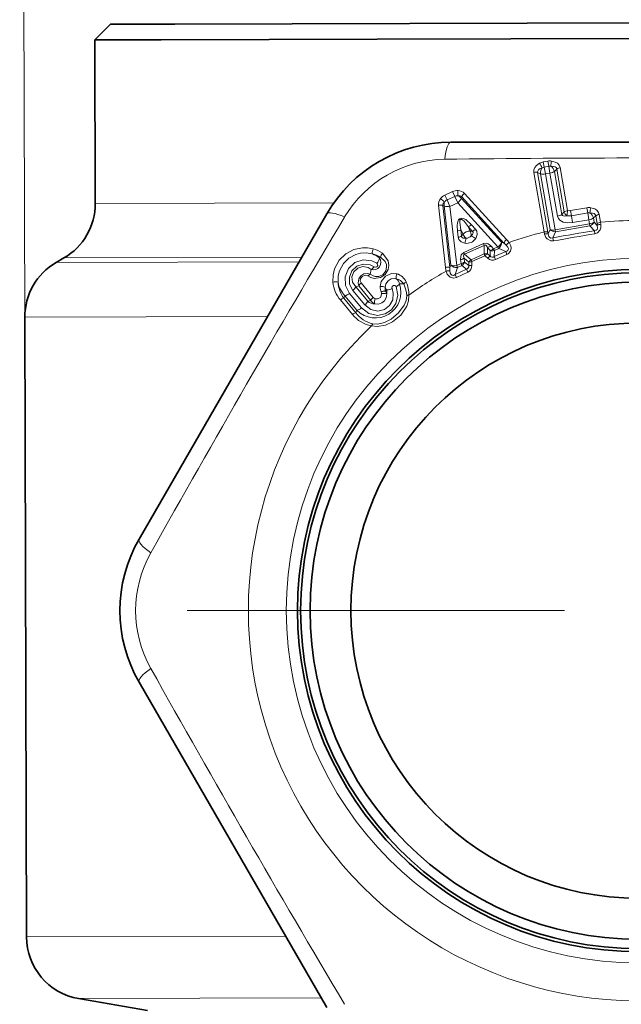
# Model space of a CAD drawing. Extents: x 0 to 420, y 0 to 297.
# Drawn here: x 276 to 295, y 164 to 196 of the extents above; entities that cross this region are included whole.
import ezdxf

# ---------------------------------------------------------------- set-up
doc = ezdxf.new("R2010")
doc.units = 0
doc.linetypes.add('DASHDOT', pattern=[18.5, 12, -3, 0.5, -3])

msp = doc.modelspace()

# ---------------------------------------------------------------- linework, layer by layer
at = {"color": 7, "lineweight": 13}
for p, q in [((276.425659, 186.178543), (276.262939, 245.366974)), ((293.065735, 191.1409), (292.920532, 191.11586)), ((292.920532, 191.11586), (292.94928, 190.950592)), ((293.065735, 191.1409), (293.094421, 190.975616)), ((292.948029, 188.886063), (292.620514, 190.781982)), ((293.068512, 188.881287), (292.740265, 190.777054)), ((292.740265, 190.777054), (292.830383, 190.73735)), ((292.830383, 190.73735), (293.136841, 188.960678)), ((293.094421, 190.975616), (292.94928, 190.950592)), ((292.987701, 190.73024), (293.132751, 190.755264)), ((293.094421, 190.975616), (293.132751, 190.755264)), ((293.132751, 190.755264), (293.368896, 189.388428)), ((293.352905, 190.888), (293.27182, 190.813507)), ((293.27182, 190.813507), (293.50769, 189.446625)), ((293.588928, 189.52179), (293.352905, 190.888)), ((293.695007, 189.565826), (293.459015, 190.932037)), ((292.987701, 190.73024), (293.294739, 188.953674)), ((289.787659, 190.057358), (290.035187, 190.170013)), ((290.035187, 190.169998), (290.104614, 190.017288)), ((291.754822, 188.646744), (290.414124, 190.112839)), ((278.665741, 189.793152), (286.258728, 189.814026)), ((289.787659, 190.057358), (289.857178, 189.904694)), ((289.857178, 189.904694), (290.104645, 190.017303)), ((290.197205, 189.813675), (289.94989, 189.701141)), ((290.104645, 190.017303), (290.197205, 189.813675)), ((290.197174, 189.813675), (291.474304, 188.414154)), ((290.327545, 190.001633), (290.310608, 189.961075)), ((290.310608, 189.961075), (291.591766, 188.564545)), ((291.664795, 188.533203), (290.327545, 190.001633)), ((289.806519, 187.760132), (289.581818, 189.734085)), ((289.951294, 187.753448), (289.722534, 189.726334)), ((289.722534, 189.726334), (289.764252, 189.712463)), ((289.764252, 189.712463), (289.975616, 187.829102)), ((289.94989, 189.701141), (290.166168, 187.818863)), ((293.50769, 189.446625), (293.588928, 189.52179)), ((293.784332, 189.568069), (294.304871, 189.65799)), ((293.784332, 189.568069), (293.812866, 189.402756)), ((293.812866, 189.402756), (294.33316, 189.492645)), ((294.304871, 189.65799), (294.333191, 189.492645)), ((294.33316, 189.492645), (294.370789, 189.272171)), ((293.812866, 189.402756), (293.850891, 189.182343)), ((294.370789, 189.272171), (293.850891, 189.182343)), ((294.370819, 189.272171), (294.393036, 189.14328)), ((294.587799, 189.39859), (294.517151, 189.331696)), ((294.517151, 189.331696), (294.539429, 189.20282)), ((294.539429, 189.20282), (294.638, 189.094589)), ((294.630402, 189.15094), (294.587799, 189.39859)), ((294.74231, 189.195816), (294.699615, 189.443466)), ((294.750885, 189.129501), (294.74231, 189.195816)), ((290.209015, 188.71756), (290.186798, 188.911621)), ((290.366486, 188.812836), (290.301147, 188.956558)), ((290.322968, 188.76239), (290.301147, 188.956558)), ((290.593292, 188.916046), (290.527863, 189.059723)), ((290.659912, 188.915726), (290.527863, 189.059723)), ((290.593292, 188.916046), (290.659912, 188.915726)), ((290.768555, 188.972183), (290.636841, 189.116425)), ((292.962189, 188.820694), (292.948029, 188.886063)), ((293.080261, 188.825668), (293.068512, 188.881287)), ((293.080261, 188.825668), (293.136841, 188.960678)), ((293.224182, 188.698196), (293.304138, 188.890457)), ((294.393005, 189.14328), (293.294739, 188.953674)), ((293.304138, 188.890457), (293.294739, 188.953674)), ((294.405365, 189.080566), (293.304138, 188.890457)), ((294.405334, 189.080566), (294.393005, 189.14328)), ((294.405365, 189.080566), (294.545166, 188.926239)), ((294.56076, 188.827545), (294.545166, 188.926239)), ((294.638, 189.094589), (294.630402, 189.15094)), ((290.322968, 188.76239), (290.366486, 188.812836)), ((291.591766, 188.564545), (291.664795, 188.533203)), ((293.242584, 188.599976), (293.224182, 188.698196)), ((291.014252, 188.518631), (290.389618, 188.234375)), ((290.415222, 188.175888), (290.389618, 188.234375)), ((291.041504, 188.460876), (290.415222, 188.175888)), ((291.041504, 188.460876), (291.014252, 188.518631)), ((291.041504, 188.460876), (291.038086, 188.190033)), ((291.14267, 188.389297), (291.140533, 188.18898)), ((291.14267, 188.389297), (291.228577, 188.295639)), ((291.225861, 188.12291), (291.228577, 188.295639)), ((291.25, 188.444839), (291.335663, 188.351013)), ((291.474304, 188.414139), (291.335663, 188.351013)), ((291.363495, 188.293472), (291.335663, 188.351013)), ((291.360931, 188.102264), (291.363495, 188.293472)), ((291.360931, 188.102264), (291.725311, 188.260071)), ((291.502563, 188.35672), (291.363495, 188.293472)), ((291.502563, 188.35672), (291.725311, 188.260071)), ((291.764404, 188.169876), (291.725311, 188.260071)), ((277.420898, 187.91333), (285.151489, 187.934586)), ((277.670502, 188.058365), (285.234955, 188.079163)), ((287.705566, 188.060608), (287.740784, 188.083847)), ((290.290375, 188.008163), (290.304871, 187.881943)), ((290.555176, 187.922623), (290.40274, 188.052582)), ((290.40274, 188.052582), (290.416931, 187.926285)), ((290.621674, 188.000549), (290.415222, 188.175888)), ((290.54895, 187.81488), (290.416931, 187.926285)), ((290.621674, 188.000549), (291.038086, 188.190033)), ((290.648285, 187.941666), (291.065002, 188.131302)), ((291.065002, 188.131302), (291.038086, 188.190033)), ((291.401764, 188.009918), (291.360931, 188.102264)), ((291.401764, 188.009918), (291.764404, 188.169876)), ((287.444885, 187.694809), (287.415039, 187.548599)), ((289.975616, 187.829102), (289.951294, 187.753448)), ((290.190918, 187.759857), (290.117432, 187.528397)), ((290.4758, 187.699463), (290.117432, 187.528397)), ((290.518616, 187.608032), (290.15976, 187.439667)), ((290.166168, 187.818863), (290.304871, 187.881943)), ((290.190918, 187.759857), (290.166168, 187.818863)), ((290.190918, 187.759857), (290.329926, 187.823151)), ((290.4758, 187.699463), (290.329926, 187.823151)), ((290.518616, 187.608032), (290.4758, 187.699463)), ((290.15976, 187.439667), (290.117432, 187.528397)), ((286.863312, 187.025391), (287.24585, 186.563187)), ((286.954376, 187.144531), (287.05307, 187.172394)), ((286.954376, 187.144531), (287.336792, 186.68222)), ((287.435669, 186.710144), (287.05307, 187.172394)), ((287.505402, 186.800735), (287.122864, 187.263016)), ((287.935883, 187.046356), (287.897766, 187.006348)), ((288.344574, 187.231522), (288.480042, 187.231903)), ((286.846252, 186.261169), (286.463806, 186.723297)), ((286.610168, 186.857819), (286.57074, 186.779068)), ((286.953369, 186.317108), (286.57074, 186.779068)), ((286.610168, 186.857819), (286.992584, 186.395432)), ((286.750854, 186.93042), (287.133453, 186.468185)), ((287.336792, 186.68222), (287.435669, 186.710144)), ((286.992584, 186.395432), (286.953369, 186.317108)), ((276.425659, 186.178543), (284.149872, 186.199783)), ((284.723511, 166.487915), (276.479858, 166.465256)), ((285.858887, 164.521423), (278.13797, 164.500198))]:
    msp.add_line(p, q, dxfattribs=at)
at = {"color": 7, "lineweight": 35}
for p, q in [((279.150055, 195.494507), (278.651428, 194.993134)), ((281.200562, 195.500153), (279.150055, 195.494507)), ((312.649933, 195.586594), (281.200562, 195.500153)), ((280.763123, 194.998932), (278.651428, 194.993134)), ((278.651428, 194.993134), (278.665741, 189.793152)), ((287.631317, 195.017822), (280.763123, 194.998932)), ((313.151306, 195.087982), (287.631317, 195.017822)), ((301.922699, 191.740631), (289.980133, 191.740631)), ((280.061981, 179.119339), (286.033264, 189.461914)), ((277.670502, 188.058365), (277.420898, 187.91333)), ((276.425659, 186.178543), (276.479858, 166.465256)), ((286.033264, 164.219345), (280.061981, 174.561905)), ((280.333618, 164.119263), (278.13797, 164.500198))]:
    msp.add_line(p, q, dxfattribs=at)
at = {"color": 7, "linetype": 'DASHDOT', "lineweight": 13}
msp.add_line((312.089874, 176.840622), (279.812927, 176.840622), dxfattribs=at)
at = {"color": 7, "lineweight": 13}
for points in [[(292.80304, 191.074493), (292.700867, 190.998001), (292.654419, 190.939316), (292.62265, 190.862411), (292.620514, 190.781982)], [(293.181396, 191.142548), (293.303131, 191.108521), (293.367798, 191.071396), (293.426239, 191.01178), (293.459015, 190.932037)], [(292.882507, 190.927032), (292.803436, 190.892731), (292.767242, 190.863419), (292.74231, 190.822311), (292.73822, 190.797913), (292.740265, 190.777054)], [(293.160187, 190.976501), (293.247253, 190.973465), (293.292786, 190.960098), (293.332794, 190.93187), (293.34671, 190.910141), (293.352905, 190.888)], [(294.587799, 189.39859), (294.580292, 189.42485), (294.561584, 189.451126), (294.536438, 189.469635), (294.487457, 189.487305), (294.404388, 189.492767)], [(294.699585, 189.443466), (294.677094, 189.507568), (294.619629, 189.576691), (294.554626, 189.618881), (294.430176, 189.658295)], [(290.636841, 189.116425), (290.454102, 189.2789), (290.375854, 189.3181), (290.312958, 189.328049), (290.254242, 189.307266), (290.219086, 189.266983), (290.18808, 189.178467), (290.178375, 189.087357), (290.186798, 188.911621)], [(290.527863, 189.059723), (290.397736, 189.224838), (290.348663, 189.268448), (290.32074, 189.284225), (290.303864, 189.288254), (290.284149, 189.283417), (290.276947, 189.276825), (290.267426, 189.258759), (290.260437, 189.192307), (290.301147, 188.956558)], [(293.850891, 189.182343), (293.702576, 189.172974), (293.550446, 189.202087), (293.446564, 189.260056), (293.401123, 189.309616), (293.368896, 189.388428)], [(293.673187, 189.399811), (293.597656, 189.392273), (293.560516, 189.396744), (293.526703, 189.41217), (293.50769, 189.446625)], [(290.659912, 188.915726), (290.684509, 188.884338), (290.688232, 188.865646), (290.679749, 188.831512), (290.664886, 188.808578), (290.626587, 188.770874)], [(290.768555, 188.972183), (290.807037, 188.910507), (290.816711, 188.80365), (290.769318, 188.682526)], [(294.638, 189.094589), (294.646759, 189.008606), (294.631195, 188.967194), (294.605347, 188.94252), (294.545166, 188.926239)], [(294.750885, 189.129501), (294.746124, 189.013901), (294.726807, 188.953979), (294.641876, 188.856903), (294.56076, 188.827545)], [(290.42691, 188.526718), (290.304138, 188.570755), (290.231812, 188.645111), (290.209015, 188.71756)], [(290.454071, 188.692368), (290.400116, 188.688293), (290.372894, 188.692276), (290.341949, 188.708328), (290.330444, 188.723282), (290.322968, 188.76239)], [(291.83252, 188.55162), (291.885162, 188.441132), (291.896606, 188.373428), (291.877167, 188.274445), (291.80661, 188.193192), (291.764404, 188.169876)], [(292.962189, 188.820694), (293.005432, 188.713394), (293.043762, 188.663406), (293.156311, 188.600449), (293.242584, 188.599976)], [(293.080261, 188.825668), (293.10083, 188.74173), (293.129395, 188.707916), (293.162018, 188.693344), (293.224182, 188.698196)], [(287.509186, 188.349991), (287.331482, 188.384323), (287.173645, 188.386658), (286.894226, 188.327301), (286.635651, 188.18779), (286.429626, 187.984985), (286.282471, 187.71759), (286.232666, 187.521851), (286.226898, 187.289108)], [(290.389618, 188.234375), (290.310944, 188.1595), (290.293549, 188.109573), (290.290375, 188.008163)], [(291.014252, 188.518631), (291.122375, 188.528748), (291.171448, 188.509064), (291.25, 188.444839)], [(291.041504, 188.460876), (291.064423, 188.469147), (291.088165, 188.462677), (291.109589, 188.443939), (291.14267, 188.389297)], [(291.74292, 188.464188), (291.794373, 188.400635), (291.80954, 188.361526), (291.805786, 188.317276), (291.795715, 188.300369), (291.763916, 188.274689), (291.725311, 188.260071)], [(287.482391, 188.189331), (287.281403, 188.222504), (287.109436, 188.211884), (286.954712, 188.171158), (286.735962, 188.053329), (286.562073, 187.882233), (286.437134, 187.655029), (286.394501, 187.487076), (286.38974, 187.285309)], [(286.750854, 186.93042), (286.623138, 187.180222), (286.612427, 187.460098), (286.719574, 187.719299), (286.924866, 187.910706), (287.190948, 187.999557), (287.469635, 187.969513), (287.628937, 187.890549)], [(287.799652, 188.212448), (287.983795, 187.967606), (288.006714, 187.818375), (287.987305, 187.695587), (287.890869, 187.531296), (287.744354, 187.434509), (287.54129, 187.410858), (287.429382, 187.440414), (287.343323, 187.486526)], [(287.740784, 188.083847), (287.892151, 187.941544), (287.927734, 187.848206), (287.935638, 187.767334), (287.910095, 187.649506), (287.821045, 187.532455), (287.688629, 187.472183), (287.573578, 187.472275), (287.502899, 187.493698), (287.415039, 187.548599)], [(290.415222, 188.175888), (290.393951, 188.164032), (290.38324, 188.141907), (290.383301, 188.113434), (290.40274, 188.052582)], [(286.863312, 187.025391), (286.75882, 187.229095), (286.750244, 187.452591), (286.833313, 187.652039), (286.990479, 187.797195), (287.195099, 187.863953), (287.413269, 187.83873), (287.538605, 187.776062)], [(286.954376, 187.144531), (286.855286, 187.285019), (286.832916, 187.457092), (286.891602, 187.619614), (287.016876, 187.737701), (287.182281, 187.786774), (287.352844, 187.754837), (287.444885, 187.694809)], [(287.538605, 187.776062), (287.578369, 187.765106), (287.623657, 187.781647), (287.651154, 187.82106), (287.650696, 187.862457), (287.628937, 187.890549)], [(290.15976, 187.439667), (290.065247, 187.416168), (289.959991, 187.443268), (289.866699, 187.542099), (289.827209, 187.639099)], [(290.117432, 187.528397), (290.060547, 187.503113), (290.006989, 187.512054), (289.975677, 187.546844), (289.962494, 187.579971), (289.951965, 187.6492)], [(287.415039, 187.548599), (287.335541, 187.569382), (287.206116, 187.552231), (287.112915, 187.493393), (287.047913, 187.400192), (287.027039, 187.25914), (287.05307, 187.172394)], [(287.343323, 187.486526), (287.314606, 187.500992), (287.254883, 187.508743), (287.16272, 187.473175), (287.10498, 187.39447), (287.095856, 187.336639), (287.122864, 187.263016)], [(287.728027, 187.147873), (287.760742, 187.308228), (287.895508, 187.479645), (288.094055, 187.567047), (288.268005, 187.556641)], [(287.890137, 187.131622), (287.913635, 187.241608), (287.98288, 187.33432), (288.079559, 187.391312), (288.177704, 187.406509), (288.239594, 187.396225)], [(287.133453, 186.468185), (287.368683, 186.289871), (287.650452, 186.234055), (287.887268, 186.284775), (288.086426, 186.414062), (288.227478, 186.605774), (288.29361, 186.871384), (288.240631, 187.150955)], [(287.24585, 186.563187), (287.436157, 186.417816), (287.660553, 186.371628), (287.865479, 186.419495), (288.028809, 186.542786), (288.13031, 186.725159), (288.148651, 186.944504), (288.109619, 187.085587)], [(288.240631, 187.150955), (288.230865, 187.16626), (288.19696, 187.185196), (288.151276, 187.17981), (288.115173, 187.147751), (288.10556, 187.099319), (288.109619, 187.085587)], [(288.646515, 186.878113), (288.632965, 186.693146), (288.575867, 186.521271), (288.386292, 186.238785), (288.127502, 186.026596), (287.896027, 185.919342), (287.636353, 185.874771), (287.459717, 185.89624)], [(288.574371, 186.857208), (288.554413, 186.703339), (288.496338, 186.55835), (288.314423, 186.309021), (288.077271, 186.11348), (287.871307, 186.00769), (287.644684, 185.953644), (287.493774, 185.963181)], [(287.938202, 186.914246), (287.920898, 186.795288), (287.86731, 186.697815), (287.782104, 186.627518), (287.676453, 186.593384), (287.556885, 186.598785)], [(287.77594, 186.929291), (287.765564, 186.855194), (287.738678, 186.805344), (287.647064, 186.757248), (287.57251, 186.760971)]]:
    msp.add_lwpolyline(points, dxfattribs=at)
msp.add_circle((295.951416, 176.840622), 11.207107, dxfattribs=at)
at = {"color": 7, "lineweight": 35}
for radius in [10.85, 10.75, 10.45, 9.15]:
    msp.add_circle((295.951416, 176.840622), radius, dxfattribs=at)
for centre, radius, start, end in [((289.980133, 187.183182), 4.557437, 90.000003, 149.999997), ((276.665741, 189.787659), 2, 300.157509, 0.157505), ((278.425659, 186.184036), 2, 120.157508, 180.157499), ((284.00885, 176.840622), 4.557437, 149.999997, 210.000003), ((278.479858, 166.470749), 2, 180.157513, 260.157504)]:
    msp.add_arc(centre, radius, start, end, dxfattribs=at)
at = {"color": 7, "lineweight": 13}
for centre, radius, start, end in [((289.829895, 187.443375), 3.757075, 90.718894, 149.280601), ((296.294678, -321.458435), 512.699417, 90.02774, 90.727746), ((292.115692, 190.608124), 0.83061, 22.581483, 34.156461), ((292.983276, 190.749908), 0.371277, 99.732032, 119.042179), ((293.128815, 190.778015), 0.368324, 81.789528, 99.861621), ((293.883545, 190.967545), 0.723583, 166.004797, 179.29125), ((292.672241, 190.546402), 0.240876, 73.563842, 102.379925), ((293.128265, 190.756119), 0.29901, 145.183949, 183.605529), ((292.921143, 191.043152), 0.319485, 253.469703, 282.006568), ((292.984741, 190.743515), 0.210081, 99.72279, 119.126108), ((293.130066, 190.770248), 0.208442, 81.693932, 99.851738), ((292.985962, 190.735886), 0.296757, 15.191869, 54.089132), ((293.492981, 190.696732), 0.237445, 98.21114, 126.220311), ((290.187225, 189.839264), 0.363956, 86.175609, 114.689695), ((290.724457, 190.097397), 0.5235, 168.436713, 186.785966), ((290.201263, 189.900635), 0.301237, 44.910109, 88.05833), ((290.567932, 189.901566), 0.260931, 126.053368, 157.398909), ((289.881653, 189.755188), 0.30124, 140.878389, 184.026146), ((289.389587, 189.48996), 0.5235, 42.150491, 60.499746), ((289.937134, 189.725464), 0.363958, 114.246764, 142.760803), ((289.866211, 189.726151), 0.144412, 127.658968, 179.928739), ((290.025146, 189.750046), 0.26372, 159.812548, 188.197356), ((289.941803, 189.716797), 0.206043, 114.249954, 142.893609), ((290.190674, 189.830048), 0.206056, 86.044852, 114.686772), ((290.11087, 189.789062), 0.26372, 40.739097, 69.123898), ((290.233276, 189.893188), 0.14441, 49.00741, 101.27784), ((289.640076, 189.47934), 0.260931, 71.53755, 102.883085), ((289.875061, 190.039032), 0.345559, 251.258116, 282.488698), ((293.80368, 189.581238), 0.223237, 195.473365, 234.276612), ((294.424316, 189.384583), 0.751454, 166.043347, 178.838122), ((293.732117, 189.851639), 0.288273, 262.606748, 280.43639), ((294.368469, 189.291992), 0.371471, 80.435402, 99.856983), ((294.369171, 189.285843), 0.209905, 80.341487, 99.870425), ((294.230164, 189.249146), 0.299171, 16.047763, 54.430887), ((295.244476, 189.44574), 0.841562, 165.37127, 176.796264), ((687.065308, -48.968979), 466.018872, 149.241573, 150.758449), ((293.321716, 189.700104), 0.314838, 278.608269, 306.264631), ((293.733246, 189.842972), 0.447288, 262.281255, 280.251032), ((294.351196, 189.460846), 0.319884, 277.502591, 306.107314), ((294.311249, 189.318375), 0.255812, 291.592425, 333.138765), ((294.729401, 189.203659), 0.241328, 97.084452, 125.995844), ((294.772034, 188.955933), 0.241407, 97.062712, 125.990544), ((295.951416, 176.840622), 12.414214, 90.247494, 95.58918), ((290.137451, 189.208694), 0.300896, 279.431826, 302.993749), ((290.582733, 188.638428), 0.278118, 87.823474, 141.112979), ((290.445282, 189.348785), 0.300896, 285.94269, 309.504627), ((290.577332, 189.20462), 0.300757, 285.952697, 309.44516), ((295.951416, 176.840622), 12.414214, 104.000463, 109.377393), ((293.000458, 188.650085), 0.241407, 73.599134, 102.526945), ((293.313049, 189.146042), 0.255812, 226.450868, 267.997208), ((300.13913, 152.58313), 36.771096, 98.750356, 100.839274), ((294.768494, 188.866882), 0.262855, 93.83682, 119.820042), ((290.159393, 189.01445), 0.300757, 279.49129, 302.983753), ((290.479004, 188.866394), 0.343917, 261.281814, 327.654652), ((289.840149, 188.707993), 0.614157, 342.830803, 358.54107), ((290.479736, 188.864777), 0.174457, 261.531383, 327.40505), ((291.018066, 189.244019), 0.614156, 230.395467, 246.105749), ((291.267822, 188.699448), 0.351641, 305.89454, 337.39241), ((291.324768, 188.556122), 0.267334, 311.723308, 1.805093), ((291.909302, 188.42952), 0.266157, 125.422313, 157.024861), ((291.968689, 188.320862), 0.267714, 120.543946, 147.585717), ((290.990265, 187.942459), 1.039466, 35.877078, 42.651249), ((293.033661, 188.567383), 0.262855, 79.769554, 105.752796), ((303.600861, 132.531021), 57.01772, 99.122676, 100.466905), ((287.781708, 188.219894), 0.301564, 154.481476, 185.829821), ((287.213898, 187.351013), 1.041716, 55.784013, 73.532744), ((291.060028, 188.677658), 0.300239, 285.995358, 309.215996), ((291.299896, 188.534729), 0.249521, 253.394339, 284.772426), ((290.849274, 187.530151), 1.292709, 46.26556, 50.887638), ((287.519592, 187.91777), 0.234956, 251.470582, 37.530646), ((287.270569, 187.301407), 0.912852, 58.995896, 76.581645), ((287.193451, 187.430618), 0.811877, 50.893505, 69.150748), ((287.364288, 188.114532), 0.346205, 319.758404, 351.022123), ((287.998383, 188.041779), 0.261552, 139.344315, 170.726739), ((290.239624, 188.304337), 0.300239, 279.720456, 302.941098), ((290.253906, 188.177979), 0.300146, 279.763261, 302.932376), ((290.189819, 188.029587), 0.249521, 304.164027, 335.542112), ((289.417664, 187.934662), 1.137592, 353.955954, 359.393121), ((290.65506, 187.664963), 0.276564, 91.400697, 111.184695), ((290.725464, 187.844681), 0.187258, 123.65231, 155.403141), ((289.216003, 187.871216), 1.434028, 357.908986, 2.816205), ((291.087463, 188.009415), 0.187258, 73.533318, 105.284149), ((292.059143, 189.165039), 1.43419, 226.119427, 231.026057), ((291.878723, 189.054611), 1.137657, 229.54351, 234.980354), ((291.475372, 187.821045), 0.391901, 129.578469, 144.268895), ((291.312073, 188.220734), 0.229618, 227.758467, 293.049195), ((291.305908, 188.192352), 0.105448, 220.942485, 301.418239), ((287.297607, 187.957336), 0.301307, 299.290451, 323.05036), ((295.951416, 176.840622), 12.414214, 119.55906, 126.045636), ((290.839813, 187.873978), 1.039495, 186.285326, 193.059303), ((289.868835, 187.500946), 0.266157, 71.911715, 103.514256), ((289.911774, 187.384842), 0.267714, 81.350736, 108.3925), ((291.243286, 187.709442), 1.292721, 178.048839, 182.670872), ((290.157349, 188.024887), 0.267334, 227.13136, 277.213149), ((290.444092, 187.80011), 0.10538, 287.495643, 8.021015), ((290.418579, 187.814148), 0.229617, 295.887166, 1.178024), ((290.61264, 187.428452), 0.391902, 84.667544, 99.357942), ((286.30368, 186.997025), 0.301562, 73.37537, 104.723903), ((287.524963, 187.350647), 0.22665, 119.043586, 143.201022), ((288.539307, 187.423706), 0.301684, 153.894844, 185.238873), ((288.124786, 187.207336), 0.221042, 6.277836, 58.712518), ((288.19046, 187.067184), 0.332913, 29.633353, 81.507987), ((288.127441, 187.108307), 0.470037, 23.19767, 72.591776), ((288.655792, 187.085327), 0.229105, 114.799279, 140.171246), ((287.594849, 186.874695), 1.051713, 0.186638, 23.465957), ((287.271912, 187.394409), 1.050383, 185.754388, 219.708475), ((287.309021, 187.328735), 0.920365, 182.704805, 216.668945), ((287.190186, 187.427475), 0.812985, 190.071123, 224.482982), ((286.667297, 187.271851), 0.314514, 308.493007, 336.081376), ((287.576019, 186.963654), 0.813727, 224.242504, 19.215045), ((287.26944, 187.076294), 0.237091, 128.130688, 156.047556), ((288.187256, 187.158844), 0.459381, 181.369639, 203.495026), ((287.782196, 186.850647), 0.301686, 68.985204, 100.329086), ((287.888977, 186.752457), 0.254535, 88.012329, 118.860741), ((288.205597, 187.088135), 0.318473, 172.153634, 194.882089), ((288.103912, 187.191299), 0.221936, 195.59889, 220.780855), ((287.703339, 186.866211), 0.2397, 11.559457, 35.779113), ((287.949097, 187.382385), 0.336936, 267.747142, 298.408557), ((287.601501, 186.974426), 0.342015, 349.866839, 12.140707), ((288.111725, 187.42688), 0.304271, 295.043084, 320.00344), ((287.645996, 186.822571), 0.929041, 2.13689, 26.142148), ((286.626617, 186.544601), 0.241432, 103.405683, 132.338672), ((286.536652, 187.168839), 0.320107, 283.298588, 311.940866), ((287.049805, 186.809494), 0.314411, 308.517415, 336.083867), ((287.561096, 186.941788), 0.343042, 229.168437, 269.296228), ((287.652008, 186.614044), 0.237067, 128.139075, 156.049578), ((287.646576, 186.818222), 0.237007, 207.13482, 247.77002), ((287.596191, 186.87793), 0.119237, 220.372956, 258.548482), ((287.853516, 186.649979), 0.301708, 158.446018, 189.7892), ((287.650024, 186.926483), 0.125932, 1.276332, 23.011604), ((287.832367, 186.632446), 0.301707, 69.415841, 100.759074), ((288.671082, 186.655457), 0.223874, 96.296433, 115.610978), ((286.919006, 186.706604), 0.320263, 283.303642, 311.972012), ((287.662628, 186.934967), 1.058462, 219.534605, 258.947221), ((287.009338, 186.082474), 0.241616, 103.418005, 132.388983), ((287.70343, 186.872559), 0.933304, 216.521235, 257.017242), ((295.951416, 176.840622), 12.414214, 133.159264, 46.093511), ((287.673828, 185.830399), 0.223872, 143.591654, 162.906978), ((283.708405, 176.840622), 3.757075, 150.718902, 209.280592), ((686.072388, 402.076904), 464.872327, 209.239666, 210.760285)]:
    msp.add_arc(centre, radius, start, end, dxfattribs=at)
for centre, major_axis, ratio, start_param, end_param in [((289.980133, 190.740631), (0, -1), 0.22219, 3.141592654, 4.235064383), ((292.966827, 190.828049), (-0.034027, 0.197083), 0.022625, 4.189233836, 5.379471598), ((293.112885, 190.853271), (0.197083, 0.034012), 0.499842, 4.726879914, 5.559381681), ((289.907593, 189.791763), (-0.082855, 0.182037), 0.005517, 4.188816564, 5.379064921), ((290.156616, 189.90509), (0.14743, 0.135147), 0.48004, 4.552272743, 5.570540427), ((286.899323, 188.961945), (0.866028, -0.500015), 0.222184, 2.048122613, 3.141596557), ((293.70813, 189.491989), (-0.147797, -0.025543), 0.499996, 4.714593097, 5.559291021), ((294.358185, 189.371368), (0.197083, 0.034058), 0.499626, 4.690077073, 5.559508877), ((290.523956, 188.767609), (-0.001007, -0.199997), 0.513223, 1.589701073, 2.409664456), ((293.273315, 189.051361), (-0.197083, -0.033997), 0.499618, 0.723671776, 1.593343029), ((290.523956, 188.767609), (0.151459, -0.13063), 0.513223, 3.873520851, 4.693485886), ((291.298431, 188.443832), (-0.147369, -0.135223), 0.475226, 0.710077191, 1.393205365), ((291.438232, 188.507401), (0.082794, -0.182053), 0.033265, 5.235027852, 5.671932312), ((290.673401, 187.889084), (-0.0625, 0.136368), 0.006716, 0.610881026, 1.171864922), ((291.088165, 188.077835), (0.097656, 0.113861), 0.354392, 0.66034231, 1.399779541), ((290.119568, 187.907333), (-0.198761, -0.022339), 0.473534, 0.709187481, 1.75406607), ((290.259338, 187.970978), (0.082886, -0.182022), 0.026235, 0.611106343, 1.04779421), ((280.928009, 178.619339), (0.866028, -0.5), 0.22219, 3.141592654, 4.235062732), ((280.927979, 175.061951), (0.866028, 0.499985), 0.222184, 2.048122613, 3.141596557)]:
    msp.add_ellipse(centre, major_axis=major_axis, ratio=ratio, start_param=start_param, end_param=end_param, dxfattribs=at)

doc.saveas('drawing.dxf')
